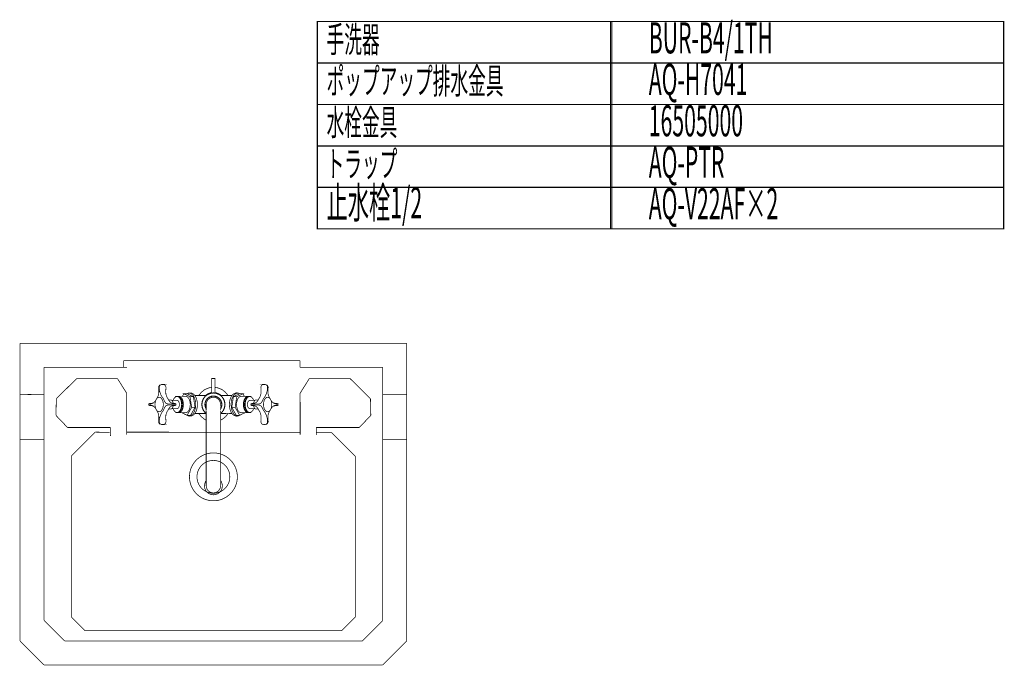
# Model space of a CAD drawing. Extents: x 76 to 255, y -232 to -11.
# Drawn here: x 108 to 251, y -105 to -11 of the extents above; entities that cross this region are included whole.
import ezdxf

# ---------------------------------------------------------------- set-up
doc = ezdxf.new("R2010")
doc.units = 0
for name, color, linetype in [('LAYER_24', 7, 'CONTINUOUS'), ('LAYER_6', 7, 'CONTINUOUS'), ('LAYER_7', 7, 'CONTINUOUS')]:
    doc.layers.add(name, color=color, linetype=linetype)
doc.styles.get("Standard").update_dxf_attribs({"font": 'TXT', "bigfont": 'BIGFONT'})

# ---------------------------------------------------------------- blocks, each defined once
blk = doc.blocks.new('AIGNBL06010002')
at = {"layer": 'LAYER_6', "const_width": 0.1058}
for points in [[(136.0494, -63.2816), (135.9959, -63.2816), (135.9772, -63.2816), (135.976, -64.7709), (135.976, -64.8201), (135.9759, -64.8675), (135.9759, -64.911), (135.976, -64.9489), (135.976, -64.9858)], [(136.3198, -63.2819), (136.2251, -63.2818), (136.1303, -63.2817), (136.0499, -63.2816), (136.1296, -63.2817)], [(136.471, -64.7713), (136.471, -64.8205), (136.471, -64.8679), (136.471, -64.9114), (136.471, -64.9493), (136.471, -64.9862), (136.471, -64.9493), (136.471, -64.9114), (136.471, -64.8679), (136.471, -64.8205), (136.471, -64.7713), (136.4722, -63.282), (136.4532, -63.282), (136.3994, -63.2819), (136.1296, -63.2817), (136.2243, -63.2818), (136.319, -63.2819), (136.3994, -63.2819), (136.4535, -63.282)], [(127.9767, -66.2817), (128.0186, -66.1957), (128.1503, -66.0035), (128.2406, -65.7753), (128.3189, -65.4999), (128.3357, -65.1455), (128.3138, -64.748), (128.304, -64.5582), (128.3354, -64.4082), (128.3937, -64.2986), (128.4566, -64.2332), (128.548, -64.1813), (128.7879, -64.1457), (128.8338, -64.1457), (128.8797, -64.1457), (128.6398, -64.1813), (128.5484, -64.2332), (128.4854, -64.2986), (128.4272, -64.4082), (128.3957, -64.5582), (128.4056, -64.748), (128.4619, -65.1455), (128.5651, -65.4999), (128.6983, -65.7753), (128.8386, -66.0035), (128.9937, -66.1957), (129.0922, -66.4457), (129.1981, -66.6467), (129.3286, -66.8311), (129.4887, -66.9357), (129.6776, -66.9657), (129.7766, -66.9657), (129.8941, -66.9657), (130.0152, -66.9657), (130.1157, -66.9657), (130.2368, -66.9657), (130.4972, -66.9657), (130.7167, -66.9657), (130.7782, -66.9657), (130.8037, -66.9657), (130.8014, -67.0457), (130.8037, -67.1257), (130.7782, -67.1257), (130.7167, -67.1257), (130.4972, -67.1257), (130.2368, -67.1257), (130.1157, -67.1257), (130.0152, -67.1257), (129.8941, -67.1257), (129.7766, -67.1257), (129.6776, -67.1257), (129.4887, -67.1557), (129.3286, -67.2603), (129.1981, -67.4447), (129.0922, -67.6457), (128.9937, -67.8957), (128.8386, -68.0879), (128.6983, -68.3161), (128.5651, -68.5915), (128.4619, -68.9459), (128.4056, -69.3435), (128.3957, -69.5332), (128.4272, -69.6832), (128.4854, -69.7928), (128.5484, -69.8582), (128.6398, -69.9101), (128.8797, -69.9457), (128.8338, -69.9457), (128.7879, -69.9457), (128.548, -69.9101), (128.4566, -69.8582), (128.3937, -69.7928), (128.3354, -69.6832), (128.304, -69.5332), (128.3138, -69.3435), (128.3357, -68.9459), (128.3189, -68.5915), (128.2406, -68.3161), (128.1503, -68.0879), (128.0186, -67.8957), (127.9767, -67.8098)], [(130.8037, -66.9657), (130.7582, -66.9157), (130.4941, -66.8657), (130.2302, -66.8486), (130.0859, -66.785), (129.9226, -66.6412), (129.771, -66.4457), (129.649, -66.1957), (129.5173, -66.0035), (129.427, -65.7753), (129.3487, -65.4999), (129.3319, -65.1455), (129.3538, -64.748), (129.3636, -64.5582), (129.3322, -64.4082), (129.2739, -64.2986), (129.2109, -64.2332), (129.1196, -64.1813), (128.8797, -64.1457)], [(131.753, -65.8457), (131.9538, -65.4957)], [(132.8428, -65.9115), (131.9538, -65.4957), (132.4453, -65.4957), (133.3343, -65.9115)], [(132.4265, -65.4957), (132.4839, -65.4557)], [(134.1033, -65.7457), (134.4659, -65.2857), (134.9859, -64.8757), (135.5859, -64.6357), (135.9761, -64.5809)], [(135.1759, -68.3615), (135.0259, -68.2457), (134.7559, -67.8957), (134.5859, -67.4857), (134.5259, -67.0457), (134.5859, -66.6057), (134.7559, -66.1957), (135.0259, -65.8457), (135.3759, -65.5757), (135.7859, -65.4057), (136.2259, -65.3457), (136.6659, -65.4057), (137.0759, -65.5757), (137.4259, -65.8457), (137.6959, -66.1957), (137.8659, -66.6057), (137.9259, -67.0457), (137.8659, -67.4857), (137.6959, -67.8957), (137.4259, -68.2457), (137.2759, -68.3615)], [(135.1759, -68.3049), (135.0559, -68.2157), (134.7959, -67.8657), (134.6359, -67.4657), (134.5759, -67.0457), (134.6359, -66.6257), (134.7959, -66.2257), (135.0559, -65.8757), (135.4059, -65.6157), (135.8059, -65.4557), (136.2259, -65.3957), (136.6459, -65.4557), (137.0459, -65.6157), (137.3959, -65.8757), (137.6559, -66.2257), (137.8159, -66.6257), (137.8759, -67.0457), (137.8159, -67.4657), (137.6559, -67.8657), (137.3959, -68.2157), (137.2759, -68.3049)], [(135.9767, -65.329), (135.7759, -65.3557), (135.3559, -65.5257), (135.0652, -65.7457)], [(135.9759, -64.8675), (135.9759, -64.911)], [(135.976, -64.9875), (135.9768, -65.3797)], [(136.471, -64.9879), (136.4718, -65.3793)], [(136.4712, -64.5802), (136.8659, -64.6357), (137.4659, -64.8757), (137.9859, -65.2857), (138.3486, -65.7457)], [(137.3859, -65.7436), (137.0959, -65.5257), (136.6759, -65.3557), (136.4717, -65.3285)], [(139.9681, -65.4557), (139.8567, -65.4057), (139.6043, -65.3457), (139.3519, -65.4057), (139.2405, -65.4557), (139.0111, -65.6157), (138.8103, -65.8757), (138.6612, -66.2257), (138.5694, -66.6257), (138.535, -67.0457), (138.5694, -67.4657), (138.6612, -67.8657), (138.8103, -68.2157), (139.0111, -68.4757), (139.2405, -68.6357), (139.3519, -68.6857), (139.6043, -68.7457), (139.8567, -68.6857), (139.9681, -68.6357)], [(140.0254, -65.4957), (139.9681, -65.4557), (139.7272, -65.3957), (139.4862, -65.4557), (139.2568, -65.6157), (139.0561, -65.8757), (138.9069, -66.2257), (138.8152, -66.6257), (138.7807, -67.0457), (138.8152, -67.4657), (138.9069, -67.8657), (139.0561, -68.2157), (139.2568, -68.4757), (139.4862, -68.6357), (139.7272, -68.6957), (139.9681, -68.6357), (140.0343, -68.5896)], [(140.6989, -65.8457), (140.4981, -65.4957)], [(144.4753, -66.2817), (144.4333, -66.1957), (144.3016, -66.0035), (144.2114, -65.7753), (144.133, -65.4999), (144.1162, -65.1455), (144.1381, -64.748), (144.148, -64.5582), (144.1165, -64.4082), (144.0583, -64.2986), (143.9953, -64.2332), (143.9039, -64.1813), (143.664, -64.1457), (143.6181, -64.1457), (143.5722, -64.1457), (143.8122, -64.1813), (143.9035, -64.2332), (143.9665, -64.2986), (144.0247, -64.4082), (144.0562, -64.5582), (144.0464, -64.748), (143.99, -65.1455), (143.8868, -65.4999), (143.7536, -65.7753), (143.6134, -66.0035), (143.4582, -66.1957), (143.3597, -66.4457), (143.2538, -66.6467), (143.1233, -66.8311), (142.9632, -66.9357), (142.7743, -66.9657), (142.6753, -66.9657), (142.5578, -66.9657), (142.4367, -66.9657), (142.3362, -66.9657), (142.2151, -66.9657), (141.9548, -66.9657), (141.7353, -66.9657), (141.6737, -66.9657), (141.6482, -66.9657), (141.6937, -66.9157), (141.9579, -66.8657), (142.2217, -66.8486), (142.366, -66.785), (142.5294, -66.6412), (142.6809, -66.4457), (142.8029, -66.1957), (142.9346, -66.0035), (143.0249, -65.7753), (143.1032, -65.4999), (143.1201, -65.1455), (143.0981, -64.748), (143.0883, -64.5582), (143.1197, -64.4082), (143.178, -64.2986), (143.241, -64.2332), (143.3323, -64.1813), (143.5722, -64.1457)], [(127.745, -67.4502), (127.5817, -67.3064), (127.4374, -67.2429), (127.4064, -67.2394), (127.1289, -67.2173), (126.9094, -67.1757), (126.8639, -67.1257), (126.8662, -67.0457), (126.8639, -66.9657), (126.9094, -66.9157), (127.1289, -66.8742), (127.4064, -66.8521), (127.4374, -66.8486), (127.5817, -66.785), (127.745, -66.6412)], [(127.1289, -66.8742), (126.9094, -66.9157), (126.8639, -66.9657)], [(127.8966, -66.4457), (127.7408, -66.6467), (127.5554, -66.8311), (127.3089, -66.9357), (127.0418, -66.9657), (126.9231, -66.9657), (126.8685, -66.9657), (126.9231, -66.9657)], [(129.7466, -66.3957), (130.0625, -66.3957), (130.16, -66.4157), (130.2461, -66.4857), (130.3264, -66.5857), (130.3837, -66.7257), (130.42, -66.8614)], [(130.1969, -66.4457), (130.9636, -66.4457), (131.0496, -66.4657), (131.1357, -66.5257), (131.2045, -66.6257), (131.2619, -66.7457), (131.2963, -66.8957), (131.3077, -67.0457), (131.2963, -67.1957), (131.2619, -67.3457), (131.2045, -67.4657), (131.1357, -67.5657), (131.0496, -67.6257), (130.9636, -67.6457), (130.1969, -67.6457)], [(131.615, -66.1957), (131.7239, -66.4457), (131.7928, -66.7357), (131.8157, -67.0457), (131.7928, -67.3557), (131.7239, -67.6457), (131.615, -67.8957), (131.633, -67.8557), (131.742, -67.6157), (131.8051, -67.3457), (131.828, -67.0457), (131.8051, -66.7457), (131.742, -66.4757), (131.633, -66.2357), (131.615, -66.1957), (131.4716, -66.0057), (131.3052, -65.8857), (131.1274, -65.8457), (131.0045, -65.8457), (131.1824, -65.8857), (131.3487, -66.0057), (131.4921, -66.1957), (131.6011, -66.4457), (131.6699, -66.7357), (131.6928, -67.0457), (131.6699, -67.3557), (131.6011, -67.6457), (131.4921, -67.8957), (131.3487, -68.0857), (131.1824, -68.2057), (131.0045, -68.2457), (130.8267, -68.2057), (130.6604, -68.0857), (130.517, -67.8957), (130.499, -67.8557), (130.6367, -68.0457), (130.7915, -68.1557), (130.9636, -68.1957), (131.1357, -68.1557), (131.2905, -68.0457), (131.4282, -67.8557), (131.5372, -67.6157), (131.6003, -67.3457), (131.6232, -67.0457), (131.6003, -66.7457), (131.5372, -66.4757), (131.4282, -66.2357), (131.2905, -66.0457), (131.1357, -65.9357), (130.9636, -65.8957), (130.7915, -65.9357), (130.6367, -66.0457), (130.499, -66.2357), (130.517, -66.1957), (130.6604, -66.0057), (130.8267, -65.8857), (131.0045, -65.8457)], [(130.4036, -66.4457), (130.499, -66.2357)], [(131.1684, -68.2365), (131.2093, -68.2457), (131.3871, -68.2057), (131.5535, -68.0857), (131.6969, -67.8957), (131.8059, -67.6457), (131.8747, -67.3557), (131.8976, -67.0457), (131.8747, -66.7357), (131.8059, -66.4457), (131.6969, -66.1957), (131.5535, -66.0057), (131.3871, -65.8857), (131.2093, -65.8457), (132.1923, -65.8457), (132.3701, -65.8857), (132.5365, -66.0057), (132.6799, -66.1957), (132.7888, -66.4457), (132.8577, -66.7357), (132.8806, -67.0457), (132.8577, -67.3557), (132.7888, -67.6457), (132.6799, -67.8957), (132.5365, -68.0857), (132.3701, -68.2057), (132.1923, -68.2457), (131.2093, -68.2457)], [(131.1684, -65.855), (131.2093, -65.8457)], [(135.1556, -65.7457), (134.7764, -65.7457), (134.2837, -65.7457), (133.5412, -65.7457)], [(135.1759, -67.7107), (135.1464, -67.6707), (135.0214, -67.3639), (134.9759, -67.0457), (135.0214, -66.7275), (135.1464, -66.4207), (135.3396, -66.1593), (135.6009, -65.9661), (135.9078, -65.8411), (136.2259, -65.7957), (136.5441, -65.8411), (136.8509, -65.9661), (137.1123, -66.1593), (137.3055, -66.4207), (137.4305, -66.7275), (137.4759, -67.0457), (137.4305, -67.3639), (137.3055, -67.6707), (137.2759, -67.7108)], [(135.1759, -67.5969), (135.0782, -67.3525), (135.0328, -67.0457), (135.0782, -66.7389), (135.1919, -66.4548), (135.385, -66.2048), (135.635, -66.0116), (135.9191, -65.898), (136.2259, -65.8525), (136.5327, -65.898), (136.8168, -66.0116), (137.0668, -66.2048), (137.26, -66.4548), (137.3736, -66.7389), (137.4191, -67.0457), (137.3736, -67.3525), (137.2759, -67.5969)], [(137.2759, -67.0457), (137.2759, -67.0957), (137.2759, -67.245), (137.2759, -67.0957), (137.2759, -67.0457), (137.2359, -66.7757), (137.1193, -66.5219), (136.9659, -66.3057), (136.7459, -66.1357), (136.4959, -66.0357), (136.2259, -65.9957), (135.9559, -66.0357), (135.7059, -66.1357), (135.4859, -66.3057), (135.3346, -66.4984), (135.2176, -66.8328), (135.1759, -67.0457), (135.1759, -67.0957), (135.1759, -67.245), (135.1759, -67.491), (135.1759, -67.245), (135.1759, -67.0957), (135.1759, -67.0457)], [(138.9107, -65.7457), (138.1682, -65.7457), (137.6754, -65.7457), (137.2963, -65.7457)], [(139.1176, -65.9115), (138.8791, -67.4616)], [(139.6091, -65.9115), (139.3706, -67.4616)], [(141.2835, -65.855), (141.2426, -65.8457), (140.2596, -65.8457), (140.0818, -65.8857), (139.9155, -66.0057), (139.7721, -66.1957), (139.6631, -66.4457), (139.5943, -66.7357), (139.5713, -67.0457), (139.5943, -67.3557), (139.6631, -67.6457), (139.7721, -67.8957), (139.9155, -68.0857), (140.0818, -68.2057), (140.2596, -68.2457), (141.2426, -68.2457), (141.2835, -68.2365)], [(141.2426, -65.8457), (141.0648, -65.8857), (140.8984, -66.0057), (140.755, -66.1957), (140.6461, -66.4457), (140.5772, -66.7357), (140.5543, -67.0457), (140.5772, -67.3557), (140.6461, -67.6457), (140.755, -67.8957), (140.8984, -68.0857), (141.0648, -68.2057), (141.2426, -68.2457)], [(140.837, -67.8957), (140.728, -67.6457), (140.6591, -67.3557), (140.6362, -67.0457), (140.6591, -66.7357), (140.728, -66.4457), (140.837, -66.1957)], [(141.4474, -65.8457), (141.2696, -65.8857), (141.1032, -66.0057), (140.9598, -66.1957), (140.8509, -66.4457), (140.782, -66.7357), (140.7591, -67.0457), (140.782, -67.3557), (140.8509, -67.6457), (140.9598, -67.8957), (141.1032, -68.0857), (141.2696, -68.2057), (141.4474, -68.2457)], [(142.255, -67.6457), (141.4883, -67.6457), (141.4023, -67.6257), (141.3163, -67.5657), (141.2474, -67.4657), (141.1901, -67.3457), (141.1557, -67.1957), (141.1442, -67.0457), (141.1557, -66.8957), (141.1901, -66.7457), (141.2474, -66.6257), (141.3163, -66.5257), (141.4023, -66.4657), (141.4883, -66.4457), (142.255, -66.4457)], [(141.6482, -66.9657), (141.6506, -67.0457), (141.6482, -67.1257), (141.6937, -67.1757), (141.9579, -67.2257), (142.2217, -67.2429), (142.366, -67.3064), (142.5294, -67.4502), (142.6809, -67.6457), (142.8029, -67.8957), (142.9346, -68.0879), (143.0249, -68.3161), (143.1032, -68.5915), (143.1201, -68.9459), (143.0981, -69.3435), (143.0883, -69.5332), (143.1197, -69.6832), (143.178, -69.7928), (143.241, -69.8582), (143.3323, -69.9101), (143.5722, -69.9457), (143.6181, -69.9457), (143.664, -69.9457), (143.9039, -69.9101), (143.9953, -69.8582), (144.0583, -69.7928), (144.1165, -69.6832), (144.148, -69.5332), (144.1381, -69.3435), (144.1162, -68.9459), (144.133, -68.5915), (144.2114, -68.3161), (144.3016, -68.0879), (144.4333, -67.8957), (144.4753, -67.8098)], [(142.0483, -66.4457), (141.9529, -66.2357)], [(142.0319, -66.8614), (142.0682, -66.7257), (142.1255, -66.5857), (142.2059, -66.4857), (142.2919, -66.4157), (142.3894, -66.3957), (142.7053, -66.3957)], [(144.5553, -66.4457), (144.7112, -66.6467), (144.8966, -66.8311), (145.143, -66.9357), (145.4102, -66.9657), (145.5288, -66.9657), (145.5834, -66.9657), (145.5288, -66.9657)], [(144.7069, -66.6412), (144.8703, -66.785), (145.0146, -66.8486), (145.0455, -66.8521), (145.323, -66.8742), (145.5425, -66.9157), (145.588, -66.9657), (145.5857, -67.0457), (145.588, -67.1257), (145.5425, -67.1757), (145.588, -67.1257)], [(145.588, -66.9657), (145.5425, -66.9157), (145.323, -66.8742)], [(126.8639, -67.1257), (126.9094, -67.1757), (127.1289, -67.2173)], [(127.8966, -67.6457), (127.7408, -67.4447), (127.5554, -67.2603), (127.3089, -67.1557), (127.0418, -67.1257), (126.9231, -67.1257), (126.8685, -67.1257), (126.9231, -67.1257)], [(130.8037, -67.1257), (130.7582, -67.1757), (130.4941, -67.2257), (130.2302, -67.2429), (130.0859, -67.3064), (129.9226, -67.4502), (129.771, -67.6457), (129.649, -67.8957), (129.5173, -68.0879), (129.427, -68.3161), (129.3487, -68.5915), (129.3319, -68.9459), (129.3538, -69.3435), (129.3636, -69.5332), (129.3322, -69.6832), (129.2739, -69.7928), (129.2109, -69.8582), (129.1196, -69.9101), (128.8797, -69.9457)], [(130.42, -67.2301), (130.3837, -67.3657), (130.3264, -67.5057), (130.2461, -67.6057), (130.16, -67.6757), (130.0625, -67.6957), (129.7466, -67.6957)], [(130.4036, -67.6457), (130.499, -67.8557)], [(131.615, -67.8957), (131.4716, -68.0857), (131.3052, -68.2057), (131.1274, -68.2457), (131.0045, -68.2457)], [(133.5729, -67.4616), (132.9223, -68.5957), (132.4308, -68.5957), (131.6827, -68.2457)], [(132.4308, -68.5957), (133.0814, -67.4616)], [(135.1556, -68.3457), (134.7944, -68.3457), (134.2837, -68.3457), (133.5412, -68.3457), (134.2837, -68.3457)], [(134.1033, -68.3457), (134.4659, -68.8057), (134.9859, -69.2157), (135.1759, -69.2917)], [(135.1759, -78.7958), (135.1759, -78.6957), (135.1759, -78.5464), (135.1759, -78.3004), (135.1759, -77.962), (135.1759, -77.5369), (135.1759, -77.0323), (135.1759, -76.457), (135.1759, -75.8207), (135.1759, -75.1344), (135.1759, -74.4098), (135.1759, -73.6593), (135.1759, -72.8957), (135.1759, -72.1322), (135.1759, -71.3817), (135.1759, -70.657), (135.1759, -69.9707), (135.1759, -69.3345), (135.1759, -68.7592), (135.1759, -68.2546), (135.1759, -68.7592), (135.1759, -69.3345), (135.1759, -69.9707), (135.1759, -70.657), (135.1759, -71.3817), (135.1759, -72.1322), (135.1759, -72.8957), (135.1759, -73.6593), (135.1759, -74.4098), (135.1759, -75.1344), (135.1759, -75.8207), (135.1759, -76.457), (135.1759, -77.0323), (135.1759, -77.5369), (135.1759, -77.962), (135.1759, -78.3004), (135.1759, -78.5464), (135.1759, -78.6957), (135.1759, -78.7958), (135.2159, -79.0652), (135.3159, -79.3147), (135.4859, -79.5342), (135.7059, -79.7038), (135.9559, -79.8036), (136.2259, -79.8435), (136.4959, -79.8036), (136.7459, -79.7038), (136.9659, -79.5342), (137.1359, -79.3147), (137.2359, -79.0652), (137.2759, -78.7958), (137.2759, -78.6957), (137.2759, -78.5464), (137.2759, -78.3004), (137.2759, -77.962), (137.2759, -77.5369), (137.2759, -77.0323), (137.2759, -76.457), (137.2759, -75.8207), (137.2759, -75.1344), (137.2759, -74.4098), (137.2759, -73.6593), (137.2759, -72.8957), (137.2759, -72.1322), (137.2759, -71.3817), (137.2759, -70.657), (137.2759, -69.9707), (137.2759, -69.3345), (137.2759, -68.7592), (137.2759, -68.2546), (137.2759, -68.7592), (137.2759, -69.3345), (137.2759, -69.9707), (137.2759, -70.657), (137.2759, -71.3817), (137.2759, -72.1322), (137.2759, -72.8957), (137.2759, -73.6593), (137.2759, -74.4098), (137.2759, -75.1344), (137.2759, -75.8207), (137.2759, -76.457), (137.2759, -77.0323), (137.2759, -77.5369), (137.2759, -77.962), (137.2759, -78.3004), (137.2759, -78.5464), (137.2759, -78.6957), (137.2759, -78.7958)], [(138.3486, -68.3457), (137.9859, -68.8057), (137.4659, -69.2157), (137.2759, -69.2917)], [(137.2759, -68.4295), (137.3867, -68.3457)], [(138.1682, -68.3457), (137.6574, -68.3457), (137.2963, -68.3457)], [(140.7693, -68.2457), (140.0211, -68.5957)], [(141.6482, -67.1257), (141.6737, -67.1257), (141.7353, -67.1257), (141.9548, -67.1257), (142.2151, -67.1257), (142.3362, -67.1257), (142.4367, -67.1257), (142.5578, -67.1257), (142.6753, -67.1257), (142.7743, -67.1257), (142.9632, -67.1557), (143.1233, -67.2603), (143.2538, -67.4447), (143.3597, -67.6457), (143.4582, -67.8957), (143.6134, -68.0879), (143.7536, -68.3161), (143.8868, -68.5915), (143.99, -68.9459), (144.0464, -69.3435), (144.0562, -69.5332), (144.0247, -69.6832), (143.9665, -69.7928), (143.9035, -69.8582), (143.8122, -69.9101), (143.5722, -69.9457)], [(142.0483, -67.6457), (141.9529, -67.8557)], [(142.0319, -67.2301), (142.0682, -67.3657), (142.1255, -67.5057), (142.2059, -67.6057), (142.2919, -67.6757), (142.3894, -67.6957), (142.7053, -67.6957)], [(144.5553, -67.6457), (144.7112, -67.4447), (144.8966, -67.2603), (145.143, -67.1557), (145.4102, -67.1257), (145.5288, -67.1257), (145.5834, -67.1257), (145.5288, -67.1257)], [(144.7069, -67.4502), (144.8703, -67.3064), (145.0146, -67.2429), (145.0455, -67.2394), (145.323, -67.2173), (145.5425, -67.1757), (145.323, -67.2173)], [(132.4177, -68.5896), (132.4839, -68.6357)], [(135.1759, -78.0648), (135.0959, -78.1674), (134.9759, -78.4867), (134.9259, -78.8159)], [(137.5259, -78.8159), (137.4759, -78.4867), (137.3559, -78.1674), (137.2759, -78.0648)], [(137.5259, -78.8193), (137.4759, -79.1486), (137.3559, -79.4678), (137.1459, -79.7372), (136.8759, -79.9468), (136.5559, -80.0665), (136.2259, -80.1164), (135.8959, -80.0665), (135.5759, -79.9468), (135.3059, -79.7372), (135.0959, -79.4678), (134.9759, -79.1486), (134.9259, -78.8193)], [(135.5759, -79.9468), (135.8959, -80.0665)], [(136.5559, -80.0665), (136.8759, -79.9468)]]:
    blk.add_lwpolyline(points, dxfattribs=at)
for points in [[(132.9657, -68.6357), (133.1951, -68.4757), (133.3959, -68.2157), (133.545, -67.8657), (133.6368, -67.4657), (133.6712, -67.0457), (133.6368, -66.6257), (133.545, -66.2257), (133.3959, -65.8757), (133.1951, -65.6157), (132.9657, -65.4557), (132.7248, -65.3957), (132.4839, -65.4557), (132.5953, -65.4057), (132.8476, -65.3457), (133.1, -65.4057), (133.2114, -65.4557), (133.4408, -65.6157), (133.6416, -65.8757), (133.7907, -66.2257), (133.8825, -66.6257), (133.9169, -67.0457), (133.8825, -67.4657), (133.7907, -67.8657), (133.6416, -68.2157), (133.4408, -68.4757), (133.2114, -68.6357), (133.1, -68.6857), (132.8476, -68.7457), (132.5953, -68.6857), (132.4839, -68.6357), (132.7248, -68.6957)], [(139.1176, -65.9115), (140.0066, -65.4957), (140.4981, -65.4957), (139.6091, -65.9115)], [(128.2284, -68.0557), (128.3833, -68.0957), (128.5381, -68.0557), (128.6815, -67.9557), (128.8077, -67.7857), (128.9052, -67.5657), (128.9626, -67.3157), (128.9855, -67.0457), (128.9626, -66.7757), (128.9052, -66.5257), (128.8077, -66.3057), (128.6815, -66.1357), (128.5381, -66.0357), (128.3833, -65.9957), (128.2284, -66.0357), (128.085, -66.1357), (127.9588, -66.3057), (127.8613, -66.5257), (127.804, -66.7757), (127.781, -67.0457), (127.804, -67.3157), (127.8613, -67.5657), (127.9588, -67.7857), (128.085, -67.9557)], [(133.0814, -67.4616), (133.5729, -67.4616), (133.3343, -65.9115), (132.8428, -65.9115)], [(140.71, -66.4757), (140.6469, -66.7457), (140.6239, -67.0457), (140.6469, -67.3457), (140.71, -67.6157), (140.8189, -67.8557), (140.837, -67.8957), (140.9804, -68.0857), (141.1467, -68.2057), (141.3245, -68.2457), (141.4474, -68.2457), (141.6252, -68.2057), (141.7915, -68.0857), (141.9349, -67.8957), (141.9529, -67.8557), (141.8153, -68.0457), (141.6604, -68.1557), (141.4883, -68.1957), (141.3163, -68.1557), (141.1614, -68.0457), (141.0237, -67.8557), (140.9148, -67.6157), (140.8517, -67.3457), (140.8287, -67.0457), (140.8517, -66.7457), (140.9148, -66.4757), (141.0237, -66.2357), (141.1614, -66.0457), (141.3163, -65.9357), (141.4883, -65.8957), (141.6604, -65.9357), (141.8153, -66.0457), (141.9529, -66.2357), (141.9349, -66.1957), (141.7915, -66.0057), (141.6252, -65.8857), (141.4474, -65.8457), (141.3245, -65.8457), (141.1467, -65.8857), (140.9804, -66.0057), (140.837, -66.1957), (140.8189, -66.2357)], [(143.5467, -66.5257), (143.4893, -66.7757), (143.4664, -67.0457), (143.4893, -67.3157), (143.5467, -67.5657), (143.6442, -67.7857), (143.7704, -67.9557), (143.9138, -68.0557), (144.0687, -68.0957), (144.2235, -68.0557), (144.3669, -67.9557), (144.4931, -67.7857), (144.5906, -67.5657), (144.648, -67.3157), (144.6709, -67.0457), (144.648, -66.7757), (144.5906, -66.5257), (144.4931, -66.3057), (144.3669, -66.1357), (144.2235, -66.0357), (144.0687, -65.9957), (143.9138, -66.0357), (143.7704, -66.1357), (143.6442, -66.3057)], [(135.1759, -67.491), (135.1759, -67.8295)], [(135.1759, -67.8295), (135.1759, -68.2546)], [(137.2759, -67.245), (137.2759, -67.491)], [(137.2759, -67.491), (137.2759, -67.8295)], [(137.2759, -67.8295), (137.2759, -68.2546)], [(138.1682, -68.3457), (138.9107, -68.3457)], [(138.8791, -67.4616), (139.5296, -68.5957), (140.0211, -68.5957), (139.3706, -67.4616)]]:
    blk.add_lwpolyline(points, close=True, dxfattribs=at)
blk = doc.blocks.new('AIGNBL07010002')
at = {"layer": 'LAYER_7', "const_width": 0.1058}
blk.add_lwpolyline([(148.7613, -61.6764), (160.7227, -61.6764)], dxfattribs=at)
blk = doc.blocks.new('AIGNBL07010003')
at = {"layer": 'LAYER_7', "const_width": 0.1058}
blk.add_lwpolyline([(108.2649, -58.2121), (164.1864, -58.2121)], dxfattribs=at)
blk = doc.blocks.new('AIGNBL07010004')
at = {"layer": 'LAYER_7', "const_width": 0.1058}
blk.add_lwpolyline([(150.097, -63.2942), (148.7592, -65.427)], dxfattribs=at)
blk = doc.blocks.new('AIGNBL07010005')
at = {"layer": 'LAYER_7', "const_width": 0.1058}
blk.add_lwpolyline([(111.7293, -104.7309), (160.7227, -104.7309)], dxfattribs=at)
blk = doc.blocks.new('AIGNBL07010006')
at = {"layer": 'LAYER_7', "const_width": 0.1058}
blk.add_lwpolyline([(114.6982, -101.2665), (157.753, -101.2665)], dxfattribs=at)
blk = doc.blocks.new('AIGNBL07010007')
at = {"layer": 'LAYER_7', "const_width": 0.1058}
blk.add_lwpolyline([(117.6679, -99.782), (154.7836, -99.782)], dxfattribs=at)
blk = doc.blocks.new('AIGNBL07010008')
at = {"layer": 'LAYER_7', "const_width": 0.1058}
blk.add_lwpolyline([(108.2649, -58.2121), (108.2649, -101.2665)], dxfattribs=at)
blk = doc.blocks.new('AIGNBL07010009')
at = {"layer": 'LAYER_7', "const_width": 0.1058}
blk.add_lwpolyline([(111.7293, -98.2975), (114.6982, -101.2665)], dxfattribs=at)
blk = doc.blocks.new('AIGNBL0701000A')
at = {"layer": 'LAYER_7', "const_width": 0.1058}
blk.add_lwpolyline([(115.6884, -97.8028), (117.6679, -99.782)], dxfattribs=at)
blk = doc.blocks.new('AIGNBL0701000B')
at = {"layer": 'LAYER_7', "const_width": 0.1058}
blk.add_lwpolyline([(108.2649, -101.2665), (111.7293, -104.7309)], dxfattribs=at)
blk = doc.blocks.new('AIGNBL0701000C')
at = {"layer": 'LAYER_7', "const_width": 0.1058}
blk.add_lwpolyline([(108.2645, -65.5734), (111.7293, -65.6353)], dxfattribs=at)
blk = doc.blocks.new('AIGNBL0701000D')
at = {"layer": 'LAYER_7', "const_width": 0.1058}
blk.add_lwpolyline([(108.2649, -72.0688), (111.7293, -72.0688)], dxfattribs=at)
blk = doc.blocks.new('AIGNBL0701000E')
at = {"layer": 'LAYER_7', "const_width": 0.1058}
blk.add_lwpolyline([(123.6762, -71.0453), (148.7775, -71.0751)], dxfattribs=at)
blk = doc.blocks.new('AIGNBL0701000F')
at = {"layer": 'LAYER_7', "const_width": 0.1058}
blk.add_lwpolyline([(123.26, -60.6866), (148.7592, -60.6866)], dxfattribs=at)
blk = doc.blocks.new('AIGNBL07010010')
at = {"layer": 'LAYER_7', "const_width": 0.1058}
blk.add_lwpolyline([(111.7293, -61.6831), (111.7293, -98.2975)], dxfattribs=at)
blk = doc.blocks.new('AIGNBL07010011')
at = {"layer": 'LAYER_7', "const_width": 0.1058}
blk.add_lwpolyline([(123.692, -65.427), (123.6734, -71.4328)], dxfattribs=at)
blk = doc.blocks.new('AIGNBL07010012')
at = {"layer": 'LAYER_7', "const_width": 0.1058}
blk.add_lwpolyline([(113.5107, -66.2008), (113.4556, -68.623)], dxfattribs=at)
blk = doc.blocks.new('AIGNBL07010013')
at = {"layer": 'LAYER_7', "const_width": 0.1058}
blk.add_lwpolyline([(119.1521, -71.0399), (120.9659, -71.079)], dxfattribs=at)
blk = doc.blocks.new('AIGNBL07010014')
at = {"layer": 'LAYER_7', "const_width": 0.1058}
blk.add_lwpolyline([(115.1303, -70.3725), (121.3287, -70.3725)], dxfattribs=at)
blk = doc.blocks.new('AIGNBL07010015')
at = {"layer": 'LAYER_7', "const_width": 0.1058}
blk.add_lwpolyline([(115.6884, -74.5), (115.6884, -97.8028)], dxfattribs=at)
blk = doc.blocks.new('AIGNBL07010016')
at = {"layer": 'LAYER_7', "const_width": 0.1058}
blk.add_lwpolyline([(115.6884, -74.5), (119.1521, -71.0399)], dxfattribs=at)
blk = doc.blocks.new('AIGNBL07010017')
at = {"layer": 'LAYER_7', "const_width": 0.1058}
blk.add_lwpolyline([(113.4556, -68.623), (115.1303, -70.3725)], dxfattribs=at)
blk = doc.blocks.new('AIGNBL07010018')
at = {"layer": 'LAYER_7', "const_width": 0.1058}
blk.add_lwpolyline([(120.9659, -71.079), (121.2143, -71.079)], dxfattribs=at)
blk = doc.blocks.new('AIGNBL07010019')
at = {"layer": 'LAYER_7', "const_width": 0.1058}
blk.add_lwpolyline([(121.3287, -70.3725), (121.3404, -71.5924)], dxfattribs=at)
blk = doc.blocks.new('AIGNBL0701001A')
at = {"layer": 'LAYER_7', "const_width": 0.1058}
blk.add_lwpolyline([(111.7293, -61.6831), (123.7409, -61.6626)], dxfattribs=at)
blk = doc.blocks.new('AIGNBL0701001B')
at = {"layer": 'LAYER_7', "const_width": 0.1058}
blk.add_lwpolyline([(116.4587, -63.2942), (122.3546, -63.2942)], dxfattribs=at)
blk = doc.blocks.new('AIGNBL0701001C')
at = {"layer": 'LAYER_7', "const_width": 0.1058}
blk.add_lwpolyline([(116.4587, -63.2942), (113.5107, -66.2008)], dxfattribs=at)
blk = doc.blocks.new('AIGNBL0701001D')
at = {"layer": 'LAYER_7', "const_width": 0.1058}
blk.add_lwpolyline([(122.3546, -63.2942), (123.692, -65.427)], dxfattribs=at)
blk = doc.blocks.new('AIGNBL0701001E')
at = {"layer": 'LAYER_7', "const_width": 0.1058}
blk.add_lwpolyline([(123.26, -60.6866), (123.2614, -61.6634)], dxfattribs=at)
blk = doc.blocks.new('AIGNBL0701001F')
at = {"layer": 'LAYER_7', "const_width": 0.1058}
blk.add_lwpolyline([(148.7675, -65.4139), (148.7782, -71.4328)], dxfattribs=at)
blk = doc.blocks.new('AIGNBL07010020')
at = {"layer": 'LAYER_7', "const_width": 0.1058}
blk.add_lwpolyline([(148.7592, -60.6866), (148.7613, -61.6764)], dxfattribs=at)
blk = doc.blocks.new('AIGNBL07010021')
at = {"layer": 'LAYER_7', "const_width": 0.1058}
blk.add_lwpolyline([(164.1864, -58.2121), (164.1864, -101.2665)], dxfattribs=at)
blk = doc.blocks.new('AIGNBL07010022')
at = {"layer": 'LAYER_7', "const_width": 0.1058}
blk.add_lwpolyline([(156.7632, -97.8028), (154.7836, -99.782)], dxfattribs=at)
blk = doc.blocks.new('AIGNBL07010023')
at = {"layer": 'LAYER_7', "const_width": 0.1058}
blk.add_lwpolyline([(160.7227, -98.2975), (157.753, -101.2665)], dxfattribs=at)
blk = doc.blocks.new('AIGNBL07010024')
at = {"layer": 'LAYER_7', "const_width": 0.1058}
blk.add_lwpolyline([(160.7227, -104.7309), (164.1864, -101.2665)], dxfattribs=at)
blk = doc.blocks.new('AIGNBL07010025')
at = {"layer": 'LAYER_7', "const_width": 0.1058}
blk.add_lwpolyline([(160.7227, -61.6764), (160.7227, -98.2975)], dxfattribs=at)
blk = doc.blocks.new('AIGNBL07010026')
at = {"layer": 'LAYER_7', "const_width": 0.1058}
blk.add_lwpolyline([(158.9409, -66.2008), (158.9956, -68.623)], dxfattribs=at)
blk = doc.blocks.new('AIGNBL07010027')
at = {"layer": 'LAYER_7', "const_width": 0.1058}
blk.add_lwpolyline([(158.9956, -68.623), (157.3213, -70.3725)], dxfattribs=at)
blk = doc.blocks.new('AIGNBL07010028')
at = {"layer": 'LAYER_7', "const_width": 0.1058}
blk.add_lwpolyline([(156.7632, -74.5488), (156.7632, -97.8028)], dxfattribs=at)
blk = doc.blocks.new('AIGNBL07010029')
at = {"layer": 'LAYER_7', "const_width": 0.1058}
blk.add_lwpolyline([(156.7632, -74.5488), (153.2992, -71.0806)], dxfattribs=at)
blk = doc.blocks.new('AIGNBL0701002A')
at = {"layer": 'LAYER_7', "const_width": 0.1058}
blk.add_lwpolyline([(157.3213, -70.3725), (151.1226, -70.3725)], dxfattribs=at)
blk = doc.blocks.new('AIGNBL0701002B')
at = {"layer": 'LAYER_7', "const_width": 0.1058}
blk.add_lwpolyline([(151.1226, -71.0778), (153.2992, -71.0806)], dxfattribs=at)
blk = doc.blocks.new('AIGNBL0701002C')
at = {"layer": 'LAYER_7', "const_width": 0.1058}
blk.add_lwpolyline([(151.1226, -70.3725), (151.1226, -71.4389)], dxfattribs=at)
blk = doc.blocks.new('AIGNBL0701002D')
at = {"layer": 'LAYER_7', "const_width": 0.1058}
blk.add_lwpolyline([(160.7227, -72.0688), (164.1864, -72.0688)], dxfattribs=at)
blk = doc.blocks.new('AIGNBL0701002E')
at = {"layer": 'LAYER_7', "const_width": 0.1058}
blk.add_lwpolyline([(155.9925, -63.2942), (158.9409, -66.2008)], dxfattribs=at)
blk = doc.blocks.new('AIGNBL0701002F')
at = {"layer": 'LAYER_7', "const_width": 0.1058}
blk.add_lwpolyline([(155.9925, -63.2942), (150.097, -63.2942)], dxfattribs=at)
blk = doc.blocks.new('AIGNBL07010030')
at = {"layer": 'LAYER_7', "const_width": 0.1058}
blk.add_lwpolyline([(160.7227, -65.6315), (164.186, -65.6353)], dxfattribs=at)
blk = doc.blocks.new('AIGNBL07010031')
at = {"layer": 'LAYER_7', "const_width": 0.1058}
blk.add_lwpolyline([(138.601, -77.5126, 0.41422177), (136.2259, -75.137, 0.41421022), (133.8502, -77.5126, 0.41420536), (136.2259, -79.8878, 0.41421691)], format="xyb", close=True, dxfattribs=at)
blk = doc.blocks.new('AIGNBL07010032')
at = {"layer": 'LAYER_7', "const_width": 0.1058}
blk.add_lwpolyline([(139.6897, -77.5126, 0.41421919), (136.2259, -74.0484, 0.41421127), (132.7616, -77.5126, 0.41420793), (136.2259, -80.9766, 0.41421585)], format="xyb", close=True, dxfattribs=at)

msp = doc.modelspace()

# ---------------------------------------------------------------- linework, layer by layer
at = {"layer": 'LAYER_24', "const_width": 0.1764}
for points in [[(193.8438, -17.6279), (151.2645, -17.6279), (151.2645, -11.6279), (193.8438, -11.6279)], [(250.5208, -17.6279), (193.6574, -17.6279), (193.6574, -11.6279), (250.5208, -11.6279)], [(193.8438, -23.6279), (151.2645, -23.6279), (151.2645, -17.6279), (193.8438, -17.6279)], [(250.5208, -23.6279), (193.6574, -23.6279), (193.6574, -17.6279), (250.5208, -17.6279)], [(193.8438, -29.6278), (151.2645, -29.6278), (151.2645, -23.6279), (193.8438, -23.6279)], [(250.5208, -29.6278), (193.6574, -29.6278), (193.6574, -23.6279), (250.5208, -23.6279)], [(193.8438, -35.6278), (151.2645, -35.6278), (151.2645, -29.6278), (193.8438, -29.6278)], [(250.5208, -35.6278), (193.6574, -35.6278), (193.6574, -29.6278), (250.5208, -29.6278)], [(193.8438, -41.6278), (151.2645, -41.6278), (151.2645, -35.6278), (193.8438, -35.6278)], [(250.5208, -41.6278), (193.6574, -41.6278), (193.6574, -35.6278), (250.5208, -35.6278)]]:
    msp.add_lwpolyline(points, close=True, dxfattribs=at)

# ---------------------------------------------------------------- block references
at = {"layer": 'LAYER_6'}
msp.add_blockref('AIGNBL06010002', (0, 0), dxfattribs=at)
at = {"layer": 'LAYER_7'}
for name in ['AIGNBL07010003', 'AIGNBL07010008', 'AIGNBL07010021', 'AIGNBL0701000F', 'AIGNBL0701001E', 'AIGNBL07010020', 'AIGNBL0701001A', 'AIGNBL07010010', 'AIGNBL07010002', 'AIGNBL07010025', 'AIGNBL0701001C', 'AIGNBL0701001B', 'AIGNBL0701001D', 'AIGNBL07010004', 'AIGNBL0701002F', 'AIGNBL0701002E', 'AIGNBL07010011', 'AIGNBL0701001F', 'AIGNBL0701000C', 'AIGNBL07010012', 'AIGNBL07010026', 'AIGNBL07010030', 'AIGNBL07010017', 'AIGNBL07010027', 'AIGNBL07010014', 'AIGNBL07010016', 'AIGNBL07010013', 'AIGNBL07010018', 'AIGNBL07010019', 'AIGNBL0701000E', 'AIGNBL0701002A', 'AIGNBL0701002C', 'AIGNBL0701002B', 'AIGNBL07010029', 'AIGNBL0701000D', 'AIGNBL0701002D', 'AIGNBL07010032', 'AIGNBL07010015', 'AIGNBL07010031', 'AIGNBL07010028', 'AIGNBL07010009', 'AIGNBL0701000A', 'AIGNBL07010022', 'AIGNBL07010023', 'AIGNBL07010007', 'AIGNBL0701000B', 'AIGNBL07010006', 'AIGNBL07010024', 'AIGNBL07010005']:
    msp.add_blockref(name, (0, 0), dxfattribs=at)

# ---------------------------------------------------------------- texts
at = {"layer": 'LAYER_24', "width": 0.5}
for s, height, p in [('BUR-B4/1TH', 4.5023, (199.1906, -16.2402)), ('手洗器', 3.7519, (152.5915, -16.1001)), ('ポップアップ排水金具', 3.7519, (152.5915, -22.1001)), ('AQ-H7041', 4.5023, (199.1906, -22.2402)), ('水栓金具', 3.7519, (152.5915, -28.1001)), ('16505000', 4.5023, (199.1906, -28.2401)), ('トラップ', 3.7519, (152.5915, -34.1001)), ('AQ-PTR', 4.5023, (199.1906, -34.2401)), ('止水栓1/2', 4.5023, (152.5915, -40.1001)), ('AQ-V22AF×2', 4.5023, (199.1906, -40.2401))]:
    msp.add_text(s, height=height, dxfattribs=at).set_placement(p)

doc.saveas('drawing.dxf')
